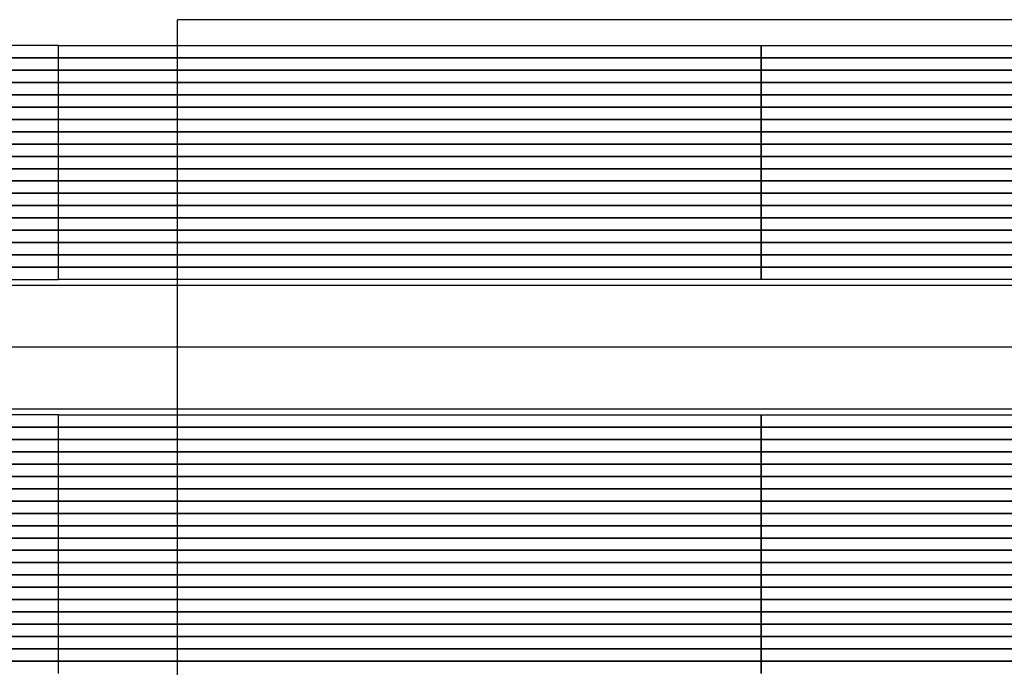
# Model space of a CAD drawing. Extents: x -123022 to 24613, y -6177 to 17283.
# Drawn here: x -105289 to -105009, y 4127 to 4311 of the extents above; entities that cross this region are included whole.
import ezdxf

# ---------------------------------------------------------------- set-up
doc = ezdxf.new("R2010")
doc.units = 0
doc.header["$LTSCALE"] = 130.68
doc.layers.add('1', color=7, linetype='CONTINUOUS')

msp = doc.modelspace()

# ---------------------------------------------------------------- linework, layer by layer
at = {"layer": '1', "color": 5, "lineweight": 25, "transparency": 33554687}
for p, q in [((-105244.561, 2923.784, 4878606763.364), (-105244.561, 4311.133, 4878606763.364)), ((-104703.261, 4311.133, 4878606763.364), (-105244.561, 4311.133, 4878606763.364)), ((-104785.211, 4235.534, 4878606763.364), (-105813.911, 4235.534, 4878606763.364)), ((-104785.211, 4218.034, 4878606763.364), (-105813.911, 4218.034, 4878606763.364)), ((-105813.911, 4200.534, 4878606763.364), (-104785.211, 4200.534, 4878606763.364))]:
    msp.add_line(p, q, dxfattribs=at)
at = {"layer": '1', "color": 14, "lineweight": 25, "transparency": 33554687}
for p, q in [((-105278.407, 4303.784, 4878606763.364), (-105515.34, 4303.784, 4878606763.364)), ((-105278.407, 4300.284, 4878606763.364), (-105278.407, 4303.784, 4878606763.364)), ((-105078.494, 4303.784, 4878606763.364), (-104841.561, 4303.784, 4878606763.364)), ((-105078.494, 4300.284, 4878606763.364), (-105078.494, 4303.784, 4878606763.364)), ((-105515.34, 4300.284, 4878606763.364), (-105278.407, 4300.284, 4878606763.364)), ((-105278.407, 4300.284, 4878606763.364), (-105515.34, 4300.284, 4878606763.364)), ((-105278.407, 4296.784, 4878606763.364), (-105278.407, 4300.284, 4878606763.364)), ((-104841.561, 4300.284, 4878606763.364), (-105078.494, 4300.284, 4878606763.364)), ((-105078.494, 4300.284, 4878606763.364), (-104841.561, 4300.284, 4878606763.364)), ((-105078.494, 4296.784, 4878606763.364), (-105078.494, 4300.284, 4878606763.364)), ((-105515.34, 4296.784, 4878606763.364), (-105278.407, 4296.784, 4878606763.364)), ((-105278.407, 4296.784, 4878606763.364), (-105515.34, 4296.784, 4878606763.364)), ((-105278.407, 4293.284, 4878606763.364), (-105278.407, 4296.784, 4878606763.364)), ((-104841.561, 4296.784, 4878606763.364), (-105078.494, 4296.784, 4878606763.364)), ((-105078.494, 4296.784, 4878606763.364), (-104841.561, 4296.784, 4878606763.364)), ((-105078.494, 4293.284, 4878606763.364), (-105078.494, 4296.784, 4878606763.364)), ((-105515.34, 4293.284, 4878606763.364), (-105278.407, 4293.284, 4878606763.364)), ((-105278.407, 4293.284, 4878606763.364), (-105515.34, 4293.284, 4878606763.364)), ((-105278.407, 4289.784, 4878606763.364), (-105278.407, 4293.284, 4878606763.364)), ((-104841.561, 4293.284, 4878606763.364), (-105078.494, 4293.284, 4878606763.364)), ((-105078.494, 4293.284, 4878606763.364), (-104841.561, 4293.284, 4878606763.364)), ((-105078.494, 4289.784, 4878606763.364), (-105078.494, 4293.284, 4878606763.364)), ((-105515.34, 4289.784, 4878606763.364), (-105278.407, 4289.784, 4878606763.364)), ((-105278.407, 4289.784, 4878606763.364), (-105515.34, 4289.784, 4878606763.364)), ((-105278.407, 4286.284, 4878606763.364), (-105278.407, 4289.784, 4878606763.364)), ((-104841.561, 4289.784, 4878606763.364), (-105078.494, 4289.784, 4878606763.364)), ((-105078.494, 4289.784, 4878606763.364), (-104841.561, 4289.784, 4878606763.364)), ((-105078.494, 4286.284, 4878606763.364), (-105078.494, 4289.784, 4878606763.364)), ((-105515.34, 4286.284, 4878606763.364), (-105278.407, 4286.284, 4878606763.364)), ((-105278.407, 4286.284, 4878606763.364), (-105515.34, 4286.284, 4878606763.364)), ((-105278.407, 4282.784, 4878606763.364), (-105278.407, 4286.284, 4878606763.364)), ((-104841.561, 4286.284, 4878606763.364), (-105078.494, 4286.284, 4878606763.364)), ((-105078.494, 4286.284, 4878606763.364), (-104841.561, 4286.284, 4878606763.364)), ((-105078.494, 4282.784, 4878606763.364), (-105078.494, 4286.284, 4878606763.364)), ((-105515.34, 4282.784, 4878606763.364), (-105278.407, 4282.784, 4878606763.364)), ((-105278.407, 4282.784, 4878606763.364), (-105515.34, 4282.784, 4878606763.364)), ((-105278.407, 4279.284, 4878606763.364), (-105278.407, 4282.784, 4878606763.364)), ((-104841.561, 4282.784, 4878606763.364), (-105078.494, 4282.784, 4878606763.364)), ((-105078.494, 4282.784, 4878606763.364), (-104841.561, 4282.784, 4878606763.364)), ((-105078.494, 4279.284, 4878606763.364), (-105078.494, 4282.784, 4878606763.364)), ((-105515.34, 4279.284, 4878606763.364), (-105278.407, 4279.284, 4878606763.364)), ((-105278.407, 4279.284, 4878606763.364), (-105515.34, 4279.284, 4878606763.364)), ((-105278.407, 4275.784, 4878606763.364), (-105278.407, 4279.284, 4878606763.364)), ((-104841.561, 4279.284, 4878606763.364), (-105078.494, 4279.284, 4878606763.364)), ((-105078.494, 4279.284, 4878606763.364), (-104841.561, 4279.284, 4878606763.364)), ((-105078.494, 4275.784, 4878606763.364), (-105078.494, 4279.284, 4878606763.364)), ((-105515.34, 4275.784, 4878606763.364), (-105278.407, 4275.784, 4878606763.364)), ((-105278.407, 4275.784, 4878606763.364), (-105515.34, 4275.784, 4878606763.364)), ((-105278.407, 4272.284, 4878606763.364), (-105278.407, 4275.784, 4878606763.364)), ((-104841.561, 4275.784, 4878606763.364), (-105078.494, 4275.784, 4878606763.364)), ((-105078.494, 4275.784, 4878606763.364), (-104841.561, 4275.784, 4878606763.364)), ((-105078.494, 4272.284, 4878606763.364), (-105078.494, 4275.784, 4878606763.364)), ((-105515.34, 4272.284, 4878606763.364), (-105278.407, 4272.284, 4878606763.364)), ((-105278.407, 4272.284, 4878606763.364), (-105515.34, 4272.284, 4878606763.364)), ((-105278.407, 4268.784, 4878606763.364), (-105278.407, 4272.284, 4878606763.364)), ((-104841.561, 4272.284, 4878606763.364), (-105078.494, 4272.284, 4878606763.364)), ((-105078.494, 4272.284, 4878606763.364), (-104841.561, 4272.284, 4878606763.364)), ((-105078.494, 4268.784, 4878606763.364), (-105078.494, 4272.284, 4878606763.364)), ((-105515.34, 4268.784, 4878606763.364), (-105278.407, 4268.784, 4878606763.364)), ((-105278.407, 4268.784, 4878606763.364), (-105515.34, 4268.784, 4878606763.364)), ((-105278.407, 4265.284, 4878606763.364), (-105278.407, 4268.784, 4878606763.364)), ((-104841.561, 4268.784, 4878606763.364), (-105078.494, 4268.784, 4878606763.364)), ((-105078.494, 4268.784, 4878606763.364), (-104841.561, 4268.784, 4878606763.364)), ((-105078.494, 4265.284, 4878606763.364), (-105078.494, 4268.784, 4878606763.364)), ((-105515.34, 4265.284, 4878606763.364), (-105278.407, 4265.284, 4878606763.364)), ((-105278.407, 4265.284, 4878606763.364), (-105515.34, 4265.284, 4878606763.364)), ((-105278.407, 4261.784, 4878606763.364), (-105278.407, 4265.284, 4878606763.364)), ((-104841.561, 4265.284, 4878606763.364), (-105078.494, 4265.284, 4878606763.364)), ((-105078.494, 4265.284, 4878606763.364), (-104841.561, 4265.284, 4878606763.364)), ((-105078.494, 4261.784, 4878606763.364), (-105078.494, 4265.284, 4878606763.364)), ((-105515.34, 4261.784, 4878606763.364), (-105278.407, 4261.784, 4878606763.364)), ((-105278.407, 4261.784, 4878606763.364), (-105515.34, 4261.784, 4878606763.364)), ((-105278.407, 4258.284, 4878606763.364), (-105278.407, 4261.784, 4878606763.364)), ((-104841.561, 4261.784, 4878606763.364), (-105078.494, 4261.784, 4878606763.364)), ((-105078.494, 4261.784, 4878606763.364), (-104841.561, 4261.784, 4878606763.364)), ((-105078.494, 4258.284, 4878606763.364), (-105078.494, 4261.784, 4878606763.364)), ((-105515.34, 4258.284, 4878606763.364), (-105278.407, 4258.284, 4878606763.364)), ((-105278.407, 4258.284, 4878606763.364), (-105515.34, 4258.284, 4878606763.364)), ((-105278.407, 4254.784, 4878606763.364), (-105278.407, 4258.284, 4878606763.364)), ((-104841.561, 4258.284, 4878606763.364), (-105078.494, 4258.284, 4878606763.364)), ((-105078.494, 4258.284, 4878606763.364), (-104841.561, 4258.284, 4878606763.364)), ((-105078.494, 4254.784, 4878606763.364), (-105078.494, 4258.284, 4878606763.364)), ((-105515.34, 4254.784, 4878606763.364), (-105278.407, 4254.784, 4878606763.364)), ((-105278.407, 4254.784, 4878606763.364), (-105515.34, 4254.784, 4878606763.364)), ((-105278.407, 4251.284, 4878606763.364), (-105278.407, 4254.784, 4878606763.364)), ((-104841.561, 4254.784, 4878606763.364), (-105078.494, 4254.784, 4878606763.364)), ((-105078.494, 4254.784, 4878606763.364), (-104841.561, 4254.784, 4878606763.364)), ((-105078.494, 4251.284, 4878606763.364), (-105078.494, 4254.784, 4878606763.364)), ((-105515.34, 4251.284, 4878606763.364), (-105278.407, 4251.284, 4878606763.364)), ((-105278.407, 4251.284, 4878606763.364), (-105515.34, 4251.284, 4878606763.364)), ((-105278.407, 4247.784, 4878606763.364), (-105278.407, 4251.284, 4878606763.364)), ((-104841.561, 4251.284, 4878606763.364), (-105078.494, 4251.284, 4878606763.364)), ((-105078.494, 4251.284, 4878606763.364), (-104841.561, 4251.284, 4878606763.364)), ((-105078.494, 4247.784, 4878606763.364), (-105078.494, 4251.284, 4878606763.364)), ((-105515.34, 4247.784, 4878606763.364), (-105278.407, 4247.784, 4878606763.364)), ((-105278.407, 4247.784, 4878606763.364), (-105515.34, 4247.784, 4878606763.364)), ((-105278.407, 4244.284, 4878606763.364), (-105278.407, 4247.784, 4878606763.364)), ((-104841.561, 4247.784, 4878606763.364), (-105078.494, 4247.784, 4878606763.364)), ((-105078.494, 4247.784, 4878606763.364), (-104841.561, 4247.784, 4878606763.364)), ((-105078.494, 4244.284, 4878606763.364), (-105078.494, 4247.784, 4878606763.364)), ((-105515.34, 4244.284, 4878606763.364), (-105278.407, 4244.284, 4878606763.364)), ((-105278.407, 4244.284, 4878606763.364), (-105515.34, 4244.284, 4878606763.364)), ((-105278.407, 4240.784, 4878606763.364), (-105278.407, 4244.284, 4878606763.364)), ((-104841.561, 4244.284, 4878606763.364), (-105078.494, 4244.284, 4878606763.364)), ((-105078.494, 4244.284, 4878606763.364), (-104841.561, 4244.284, 4878606763.364)), ((-105078.494, 4240.784, 4878606763.364), (-105078.494, 4244.284, 4878606763.364)), ((-105515.34, 4240.784, 4878606763.364), (-105278.407, 4240.784, 4878606763.364)), ((-105278.407, 4240.784, 4878606763.364), (-105515.34, 4240.784, 4878606763.364)), ((-105278.407, 4237.284, 4878606763.364), (-105278.407, 4240.784, 4878606763.364)), ((-104841.561, 4240.784, 4878606763.364), (-105078.494, 4240.784, 4878606763.364)), ((-105078.494, 4240.784, 4878606763.364), (-104841.561, 4240.784, 4878606763.364)), ((-105078.494, 4237.284, 4878606763.364), (-105078.494, 4240.784, 4878606763.364)), ((-105515.34, 4237.284, 4878606763.364), (-105278.407, 4237.284, 4878606763.364)), ((-104841.561, 4237.284, 4878606763.364), (-105078.494, 4237.284, 4878606763.364)), ((-105278.407, 4198.784, 4878606763.364), (-105515.34, 4198.784, 4878606763.364)), ((-105278.407, 4195.284, 4878606763.364), (-105278.407, 4198.784, 4878606763.364)), ((-105078.494, 4198.784, 4878606763.364), (-104841.561, 4198.784, 4878606763.364)), ((-105078.494, 4195.284, 4878606763.364), (-105078.494, 4198.784, 4878606763.364)), ((-105515.34, 4195.284, 4878606763.364), (-105278.407, 4195.284, 4878606763.364)), ((-105278.407, 4195.284, 4878606763.364), (-105515.34, 4195.284, 4878606763.364)), ((-105278.407, 4191.784, 4878606763.364), (-105278.407, 4195.284, 4878606763.364)), ((-104841.561, 4195.284, 4878606763.364), (-105078.494, 4195.284, 4878606763.364)), ((-105078.494, 4195.284, 4878606763.364), (-104841.561, 4195.284, 4878606763.364)), ((-105078.494, 4191.784, 4878606763.364), (-105078.494, 4195.284, 4878606763.364)), ((-105515.34, 4191.784, 4878606763.364), (-105278.407, 4191.784, 4878606763.364)), ((-105278.407, 4191.784, 4878606763.364), (-105515.34, 4191.784, 4878606763.364)), ((-105278.407, 4188.284, 4878606763.364), (-105278.407, 4191.784, 4878606763.364)), ((-104841.561, 4191.784, 4878606763.364), (-105078.494, 4191.784, 4878606763.364)), ((-105078.494, 4191.784, 4878606763.364), (-104841.561, 4191.784, 4878606763.364)), ((-105078.494, 4188.284, 4878606763.364), (-105078.494, 4191.784, 4878606763.364)), ((-105515.34, 4188.284, 4878606763.364), (-105278.407, 4188.284, 4878606763.364)), ((-105278.407, 4188.284, 4878606763.364), (-105515.34, 4188.284, 4878606763.364)), ((-105278.407, 4184.784, 4878606763.364), (-105278.407, 4188.284, 4878606763.364)), ((-104841.561, 4188.284, 4878606763.364), (-105078.494, 4188.284, 4878606763.364)), ((-105078.494, 4188.284, 4878606763.364), (-104841.561, 4188.284, 4878606763.364)), ((-105078.494, 4184.784, 4878606763.364), (-105078.494, 4188.284, 4878606763.364)), ((-105515.34, 4184.784, 4878606763.364), (-105278.407, 4184.784, 4878606763.364)), ((-105278.407, 4184.784, 4878606763.364), (-105515.34, 4184.784, 4878606763.364)), ((-105278.407, 4181.284, 4878606763.364), (-105278.407, 4184.784, 4878606763.364)), ((-104841.561, 4184.784, 4878606763.364), (-105078.494, 4184.784, 4878606763.364)), ((-105078.494, 4184.784, 4878606763.364), (-104841.561, 4184.784, 4878606763.364)), ((-105078.494, 4181.284, 4878606763.364), (-105078.494, 4184.784, 4878606763.364)), ((-105515.34, 4181.284, 4878606763.364), (-105278.407, 4181.284, 4878606763.364)), ((-105278.407, 4181.284, 4878606763.364), (-105515.34, 4181.284, 4878606763.364)), ((-105278.407, 4177.784, 4878606763.364), (-105278.407, 4181.284, 4878606763.364)), ((-104841.561, 4181.284, 4878606763.364), (-105078.494, 4181.284, 4878606763.364)), ((-105078.494, 4181.284, 4878606763.364), (-104841.561, 4181.284, 4878606763.364)), ((-105078.494, 4177.784, 4878606763.364), (-105078.494, 4181.284, 4878606763.364)), ((-105515.34, 4177.784, 4878606763.364), (-105278.407, 4177.784, 4878606763.364)), ((-105278.407, 4177.784, 4878606763.364), (-105515.34, 4177.784, 4878606763.364)), ((-105278.407, 4174.284, 4878606763.364), (-105278.407, 4177.784, 4878606763.364)), ((-104841.561, 4177.784, 4878606763.364), (-105078.494, 4177.784, 4878606763.364)), ((-105078.494, 4177.784, 4878606763.364), (-104841.561, 4177.784, 4878606763.364)), ((-105078.494, 4174.284, 4878606763.364), (-105078.494, 4177.784, 4878606763.364)), ((-105515.34, 4174.284, 4878606763.364), (-105278.407, 4174.284, 4878606763.364)), ((-105278.407, 4174.284, 4878606763.364), (-105515.34, 4174.284, 4878606763.364)), ((-105278.407, 4170.784, 4878606763.364), (-105278.407, 4174.284, 4878606763.364)), ((-104841.561, 4174.284, 4878606763.364), (-105078.494, 4174.284, 4878606763.364)), ((-105078.494, 4174.284, 4878606763.364), (-104841.561, 4174.284, 4878606763.364)), ((-105078.494, 4170.784, 4878606763.364), (-105078.494, 4174.284, 4878606763.364)), ((-105515.34, 4170.784, 4878606763.364), (-105278.407, 4170.784, 4878606763.364)), ((-105278.407, 4170.784, 4878606763.364), (-105515.34, 4170.784, 4878606763.364)), ((-105278.407, 4167.284, 4878606763.364), (-105278.407, 4170.784, 4878606763.364)), ((-104841.561, 4170.784, 4878606763.364), (-105078.494, 4170.784, 4878606763.364)), ((-105078.494, 4170.784, 4878606763.364), (-104841.561, 4170.784, 4878606763.364)), ((-105078.494, 4167.284, 4878606763.364), (-105078.494, 4170.784, 4878606763.364)), ((-105515.34, 4167.284, 4878606763.364), (-105278.407, 4167.284, 4878606763.364)), ((-105278.407, 4167.284, 4878606763.364), (-105515.34, 4167.284, 4878606763.364)), ((-105278.407, 4163.784, 4878606763.364), (-105278.407, 4167.284, 4878606763.364)), ((-104841.561, 4167.284, 4878606763.364), (-105078.494, 4167.284, 4878606763.364)), ((-105078.494, 4167.284, 4878606763.364), (-104841.561, 4167.284, 4878606763.364)), ((-105078.494, 4163.784, 4878606763.364), (-105078.494, 4167.284, 4878606763.364)), ((-105515.34, 4163.784, 4878606763.364), (-105278.407, 4163.784, 4878606763.364)), ((-105278.407, 4163.784, 4878606763.364), (-105515.34, 4163.784, 4878606763.364)), ((-105278.407, 4160.284, 4878606763.364), (-105278.407, 4163.784, 4878606763.364)), ((-104841.561, 4163.784, 4878606763.364), (-105078.494, 4163.784, 4878606763.364)), ((-105078.494, 4163.784, 4878606763.364), (-104841.561, 4163.784, 4878606763.364)), ((-105078.494, 4160.284, 4878606763.364), (-105078.494, 4163.784, 4878606763.364)), ((-105515.34, 4160.284, 4878606763.364), (-105278.407, 4160.284, 4878606763.364)), ((-105278.407, 4160.284, 4878606763.364), (-105515.34, 4160.284, 4878606763.364)), ((-105278.407, 4156.784, 4878606763.364), (-105278.407, 4160.284, 4878606763.364)), ((-104841.561, 4160.284, 4878606763.364), (-105078.494, 4160.284, 4878606763.364)), ((-105078.494, 4160.284, 4878606763.364), (-104841.561, 4160.284, 4878606763.364)), ((-105078.494, 4156.784, 4878606763.364), (-105078.494, 4160.284, 4878606763.364)), ((-105515.34, 4156.784, 4878606763.364), (-105278.407, 4156.784, 4878606763.364)), ((-105278.407, 4156.784, 4878606763.364), (-105515.34, 4156.784, 4878606763.364)), ((-105278.407, 4153.284, 4878606763.364), (-105278.407, 4156.784, 4878606763.364)), ((-104841.561, 4156.784, 4878606763.364), (-105078.494, 4156.784, 4878606763.364)), ((-105078.494, 4156.784, 4878606763.364), (-104841.561, 4156.784, 4878606763.364)), ((-105078.494, 4153.284, 4878606763.364), (-105078.494, 4156.784, 4878606763.364)), ((-105515.34, 4153.284, 4878606763.364), (-105278.407, 4153.284, 4878606763.364)), ((-105278.407, 4153.284, 4878606763.364), (-105515.34, 4153.284, 4878606763.364)), ((-105278.407, 4149.784, 4878606763.364), (-105278.407, 4153.284, 4878606763.364)), ((-104841.561, 4153.284, 4878606763.364), (-105078.494, 4153.284, 4878606763.364)), ((-105078.494, 4153.284, 4878606763.364), (-104841.561, 4153.284, 4878606763.364)), ((-105078.494, 4149.784, 4878606763.364), (-105078.494, 4153.284, 4878606763.364)), ((-105515.34, 4149.784, 4878606763.364), (-105278.407, 4149.784, 4878606763.364)), ((-105278.407, 4149.784, 4878606763.364), (-105515.34, 4149.784, 4878606763.364)), ((-105278.407, 4146.284, 4878606763.364), (-105278.407, 4149.784, 4878606763.364)), ((-104841.561, 4149.784, 4878606763.364), (-105078.494, 4149.784, 4878606763.364)), ((-105078.494, 4149.784, 4878606763.364), (-104841.561, 4149.784, 4878606763.364)), ((-105078.494, 4146.284, 4878606763.364), (-105078.494, 4149.784, 4878606763.364)), ((-105515.34, 4146.284, 4878606763.364), (-105278.407, 4146.284, 4878606763.364)), ((-105278.407, 4146.284, 4878606763.364), (-105515.34, 4146.284, 4878606763.364)), ((-105278.407, 4142.784, 4878606763.364), (-105278.407, 4146.284, 4878606763.364)), ((-104841.561, 4146.284, 4878606763.364), (-105078.494, 4146.284, 4878606763.364)), ((-105078.494, 4146.284, 4878606763.364), (-104841.561, 4146.284, 4878606763.364)), ((-105078.494, 4142.784, 4878606763.364), (-105078.494, 4146.284, 4878606763.364)), ((-105515.34, 4142.784, 4878606763.364), (-105278.407, 4142.784, 4878606763.364)), ((-105278.407, 4142.784, 4878606763.364), (-105515.34, 4142.784, 4878606763.364)), ((-105278.407, 4139.284, 4878606763.364), (-105278.407, 4142.784, 4878606763.364)), ((-104841.561, 4142.784, 4878606763.364), (-105078.494, 4142.784, 4878606763.364)), ((-105078.494, 4142.784, 4878606763.364), (-104841.561, 4142.784, 4878606763.364)), ((-105078.494, 4139.284, 4878606763.364), (-105078.494, 4142.784, 4878606763.364)), ((-105515.34, 4139.284, 4878606763.364), (-105278.407, 4139.284, 4878606763.364)), ((-105278.407, 4139.284, 4878606763.364), (-105515.34, 4139.284, 4878606763.364)), ((-105278.407, 4135.784, 4878606763.364), (-105278.407, 4139.284, 4878606763.364)), ((-104841.561, 4139.284, 4878606763.364), (-105078.494, 4139.284, 4878606763.364)), ((-105078.494, 4139.284, 4878606763.364), (-104841.561, 4139.284, 4878606763.364)), ((-105078.494, 4135.784, 4878606763.364), (-105078.494, 4139.284, 4878606763.364)), ((-105515.34, 4135.784, 4878606763.364), (-105278.407, 4135.784, 4878606763.364)), ((-105278.407, 4135.784, 4878606763.364), (-105515.34, 4135.784, 4878606763.364)), ((-105278.407, 4132.284, 4878606763.364), (-105278.407, 4135.784, 4878606763.364)), ((-104841.561, 4135.784, 4878606763.364), (-105078.494, 4135.784, 4878606763.364)), ((-105078.494, 4135.784, 4878606763.364), (-104841.561, 4135.784, 4878606763.364)), ((-105078.494, 4132.284, 4878606763.364), (-105078.494, 4135.784, 4878606763.364)), ((-105515.34, 4132.284, 4878606763.364), (-105278.407, 4132.284, 4878606763.364)), ((-105278.407, 4132.284, 4878606763.364), (-105515.34, 4132.284, 4878606763.364)), ((-105278.407, 4128.784, 4878606763.364), (-105278.407, 4132.284, 4878606763.364)), ((-104841.561, 4132.284, 4878606763.364), (-105078.494, 4132.284, 4878606763.364)), ((-105078.494, 4132.284, 4878606763.364), (-104841.561, 4132.284, 4878606763.364)), ((-105078.494, 4128.784, 4878606763.364), (-105078.494, 4132.284, 4878606763.364)), ((-105515.34, 4128.784, 4878606763.364), (-105278.407, 4128.784, 4878606763.364)), ((-105278.407, 4128.784, 4878606763.364), (-105515.34, 4128.784, 4878606763.364)), ((-105278.407, 4125.284, 4878606763.364), (-105278.407, 4128.784, 4878606763.364)), ((-104841.561, 4128.784, 4878606763.364), (-105078.494, 4128.784, 4878606763.364)), ((-105078.494, 4128.784, 4878606763.364), (-104841.561, 4128.784, 4878606763.364)), ((-105078.494, 4125.284, 4878606763.364), (-105078.494, 4128.784, 4878606763.364))]:
    msp.add_line(p, q, dxfattribs=at)
at = {"layer": '1', "color": 20, "lineweight": 25, "transparency": 33554687}
for p, q in [((-105278.407, 4303.784, 4878606763.364), (-105078.494, 4303.784, 4878606763.364)), ((-105078.494, 4303.784, 4878606763.364), (-105078.494, 4300.284, 4878606763.364)), ((-105078.494, 4300.284, 4878606763.364), (-105278.407, 4300.284, 4878606763.364)), ((-105278.407, 4300.284, 4878606763.364), (-105078.494, 4300.284, 4878606763.364)), ((-105078.494, 4300.284, 4878606763.364), (-105078.494, 4296.784, 4878606763.364)), ((-105078.494, 4296.784, 4878606763.364), (-105278.407, 4296.784, 4878606763.364)), ((-105278.407, 4296.784, 4878606763.364), (-105078.494, 4296.784, 4878606763.364)), ((-105078.494, 4296.784, 4878606763.364), (-105078.494, 4293.284, 4878606763.364)), ((-105078.494, 4293.284, 4878606763.364), (-105278.407, 4293.284, 4878606763.364)), ((-105278.407, 4293.284, 4878606763.364), (-105078.494, 4293.284, 4878606763.364)), ((-105078.494, 4293.284, 4878606763.364), (-105078.494, 4289.784, 4878606763.364)), ((-105078.494, 4289.784, 4878606763.364), (-105278.407, 4289.784, 4878606763.364)), ((-105278.407, 4289.784, 4878606763.364), (-105078.494, 4289.784, 4878606763.364)), ((-105078.494, 4289.784, 4878606763.364), (-105078.494, 4286.284, 4878606763.364)), ((-105078.494, 4286.284, 4878606763.364), (-105278.407, 4286.284, 4878606763.364)), ((-105278.407, 4286.284, 4878606763.364), (-105078.494, 4286.284, 4878606763.364)), ((-105078.494, 4286.284, 4878606763.364), (-105078.494, 4282.784, 4878606763.364)), ((-105078.494, 4282.784, 4878606763.364), (-105278.407, 4282.784, 4878606763.364)), ((-105278.407, 4282.784, 4878606763.364), (-105078.494, 4282.784, 4878606763.364)), ((-105078.494, 4282.784, 4878606763.364), (-105078.494, 4279.284, 4878606763.364)), ((-105078.494, 4279.284, 4878606763.364), (-105278.407, 4279.284, 4878606763.364)), ((-105278.407, 4279.284, 4878606763.364), (-105078.494, 4279.284, 4878606763.364)), ((-105078.494, 4279.284, 4878606763.364), (-105078.494, 4275.784, 4878606763.364)), ((-105078.494, 4275.784, 4878606763.364), (-105278.407, 4275.784, 4878606763.364)), ((-105278.407, 4275.784, 4878606763.364), (-105078.494, 4275.784, 4878606763.364)), ((-105078.494, 4275.784, 4878606763.364), (-105078.494, 4272.284, 4878606763.364)), ((-105078.494, 4272.284, 4878606763.364), (-105278.407, 4272.284, 4878606763.364)), ((-105278.407, 4272.284, 4878606763.364), (-105078.494, 4272.284, 4878606763.364)), ((-105078.494, 4272.284, 4878606763.364), (-105078.494, 4268.784, 4878606763.364)), ((-105078.494, 4268.784, 4878606763.364), (-105278.407, 4268.784, 4878606763.364)), ((-105278.407, 4268.784, 4878606763.364), (-105078.494, 4268.784, 4878606763.364)), ((-105078.494, 4268.784, 4878606763.364), (-105078.494, 4265.284, 4878606763.364)), ((-105078.494, 4265.284, 4878606763.364), (-105278.407, 4265.284, 4878606763.364)), ((-105278.407, 4265.284, 4878606763.364), (-105078.494, 4265.284, 4878606763.364)), ((-105078.494, 4265.284, 4878606763.364), (-105078.494, 4261.784, 4878606763.364)), ((-105078.494, 4261.784, 4878606763.364), (-105278.407, 4261.784, 4878606763.364)), ((-105278.407, 4261.784, 4878606763.364), (-105078.494, 4261.784, 4878606763.364)), ((-105078.494, 4261.784, 4878606763.364), (-105078.494, 4258.284, 4878606763.364)), ((-105078.494, 4258.284, 4878606763.364), (-105278.407, 4258.284, 4878606763.364)), ((-105278.407, 4258.284, 4878606763.364), (-105078.494, 4258.284, 4878606763.364)), ((-105078.494, 4258.284, 4878606763.364), (-105078.494, 4254.784, 4878606763.364)), ((-105078.494, 4254.784, 4878606763.364), (-105278.407, 4254.784, 4878606763.364)), ((-105278.407, 4254.784, 4878606763.364), (-105078.494, 4254.784, 4878606763.364)), ((-105078.494, 4254.784, 4878606763.364), (-105078.494, 4251.284, 4878606763.364)), ((-105078.494, 4251.284, 4878606763.364), (-105278.407, 4251.284, 4878606763.364)), ((-105278.407, 4251.284, 4878606763.364), (-105078.494, 4251.284, 4878606763.364)), ((-105078.494, 4251.284, 4878606763.364), (-105078.494, 4247.784, 4878606763.364)), ((-105078.494, 4247.784, 4878606763.364), (-105278.407, 4247.784, 4878606763.364)), ((-105278.407, 4247.784, 4878606763.364), (-105078.494, 4247.784, 4878606763.364)), ((-105078.494, 4247.784, 4878606763.364), (-105078.494, 4244.284, 4878606763.364)), ((-105078.494, 4244.284, 4878606763.364), (-105278.407, 4244.284, 4878606763.364)), ((-105278.407, 4244.284, 4878606763.364), (-105078.494, 4244.284, 4878606763.364)), ((-105078.494, 4244.284, 4878606763.364), (-105078.494, 4240.784, 4878606763.364)), ((-105078.494, 4240.784, 4878606763.364), (-105278.407, 4240.784, 4878606763.364)), ((-105278.407, 4240.784, 4878606763.364), (-105078.494, 4240.784, 4878606763.364)), ((-105078.494, 4240.784, 4878606763.364), (-105078.494, 4237.284, 4878606763.364)), ((-105078.494, 4237.284, 4878606763.364), (-105278.407, 4237.284, 4878606763.364)), ((-105278.407, 4198.784, 4878606763.364), (-105078.494, 4198.784, 4878606763.364)), ((-105078.494, 4198.784, 4878606763.364), (-105078.494, 4195.284, 4878606763.364)), ((-105078.494, 4195.284, 4878606763.364), (-105278.407, 4195.284, 4878606763.364)), ((-105278.407, 4195.284, 4878606763.364), (-105078.494, 4195.284, 4878606763.364)), ((-105078.494, 4195.284, 4878606763.364), (-105078.494, 4191.784, 4878606763.364)), ((-105078.494, 4191.784, 4878606763.364), (-105278.407, 4191.784, 4878606763.364)), ((-105278.407, 4191.784, 4878606763.364), (-105078.494, 4191.784, 4878606763.364)), ((-105078.494, 4191.784, 4878606763.364), (-105078.494, 4188.284, 4878606763.364)), ((-105078.494, 4188.284, 4878606763.364), (-105278.407, 4188.284, 4878606763.364)), ((-105278.407, 4188.284, 4878606763.364), (-105078.494, 4188.284, 4878606763.364)), ((-105078.494, 4188.284, 4878606763.364), (-105078.494, 4184.784, 4878606763.364)), ((-105078.494, 4184.784, 4878606763.364), (-105278.407, 4184.784, 4878606763.364)), ((-105278.407, 4184.784, 4878606763.364), (-105078.494, 4184.784, 4878606763.364)), ((-105078.494, 4184.784, 4878606763.364), (-105078.494, 4181.284, 4878606763.364)), ((-105078.494, 4181.284, 4878606763.364), (-105278.407, 4181.284, 4878606763.364)), ((-105278.407, 4181.284, 4878606763.364), (-105078.494, 4181.284, 4878606763.364)), ((-105078.494, 4181.284, 4878606763.364), (-105078.494, 4177.784, 4878606763.364)), ((-105078.494, 4177.784, 4878606763.364), (-105278.407, 4177.784, 4878606763.364)), ((-105278.407, 4177.784, 4878606763.364), (-105078.494, 4177.784, 4878606763.364)), ((-105078.494, 4177.784, 4878606763.364), (-105078.494, 4174.284, 4878606763.364)), ((-105078.494, 4174.284, 4878606763.364), (-105278.407, 4174.284, 4878606763.364)), ((-105278.407, 4174.284, 4878606763.364), (-105078.494, 4174.284, 4878606763.364)), ((-105078.494, 4174.284, 4878606763.364), (-105078.494, 4170.784, 4878606763.364)), ((-105078.494, 4170.784, 4878606763.364), (-105278.407, 4170.784, 4878606763.364)), ((-105278.407, 4170.784, 4878606763.364), (-105078.494, 4170.784, 4878606763.364)), ((-105078.494, 4170.784, 4878606763.364), (-105078.494, 4167.284, 4878606763.364)), ((-105078.494, 4167.284, 4878606763.364), (-105278.407, 4167.284, 4878606763.364)), ((-105278.407, 4167.284, 4878606763.364), (-105078.494, 4167.284, 4878606763.364)), ((-105078.494, 4167.284, 4878606763.364), (-105078.494, 4163.784, 4878606763.364)), ((-105078.494, 4163.784, 4878606763.364), (-105278.407, 4163.784, 4878606763.364)), ((-105278.407, 4163.784, 4878606763.364), (-105078.494, 4163.784, 4878606763.364)), ((-105078.494, 4163.784, 4878606763.364), (-105078.494, 4160.284, 4878606763.364)), ((-105078.494, 4160.284, 4878606763.364), (-105278.407, 4160.284, 4878606763.364)), ((-105278.407, 4160.284, 4878606763.364), (-105078.494, 4160.284, 4878606763.364)), ((-105078.494, 4160.284, 4878606763.364), (-105078.494, 4156.784, 4878606763.364)), ((-105078.494, 4156.784, 4878606763.364), (-105278.407, 4156.784, 4878606763.364)), ((-105278.407, 4156.784, 4878606763.364), (-105078.494, 4156.784, 4878606763.364)), ((-105078.494, 4156.784, 4878606763.364), (-105078.494, 4153.284, 4878606763.364)), ((-105078.494, 4153.284, 4878606763.364), (-105278.407, 4153.284, 4878606763.364)), ((-105278.407, 4153.284, 4878606763.364), (-105078.494, 4153.284, 4878606763.364)), ((-105078.494, 4153.284, 4878606763.364), (-105078.494, 4149.784, 4878606763.364)), ((-105078.494, 4149.784, 4878606763.364), (-105278.407, 4149.784, 4878606763.364)), ((-105278.407, 4149.784, 4878606763.364), (-105078.494, 4149.784, 4878606763.364)), ((-105078.494, 4149.784, 4878606763.364), (-105078.494, 4146.284, 4878606763.364)), ((-105078.494, 4146.284, 4878606763.364), (-105278.407, 4146.284, 4878606763.364)), ((-105278.407, 4146.284, 4878606763.364), (-105078.494, 4146.284, 4878606763.364)), ((-105078.494, 4146.284, 4878606763.364), (-105078.494, 4142.784, 4878606763.364)), ((-105078.494, 4142.784, 4878606763.364), (-105278.407, 4142.784, 4878606763.364)), ((-105278.407, 4142.784, 4878606763.364), (-105078.494, 4142.784, 4878606763.364)), ((-105078.494, 4142.784, 4878606763.364), (-105078.494, 4139.284, 4878606763.364)), ((-105078.494, 4139.284, 4878606763.364), (-105278.407, 4139.284, 4878606763.364)), ((-105278.407, 4139.284, 4878606763.364), (-105078.494, 4139.284, 4878606763.364)), ((-105078.494, 4139.284, 4878606763.364), (-105078.494, 4135.784, 4878606763.364)), ((-105078.494, 4135.784, 4878606763.364), (-105278.407, 4135.784, 4878606763.364)), ((-105278.407, 4135.784, 4878606763.364), (-105078.494, 4135.784, 4878606763.364)), ((-105078.494, 4135.784, 4878606763.364), (-105078.494, 4132.284, 4878606763.364)), ((-105078.494, 4132.284, 4878606763.364), (-105278.407, 4132.284, 4878606763.364)), ((-105278.407, 4132.284, 4878606763.364), (-105078.494, 4132.284, 4878606763.364)), ((-105078.494, 4132.284, 4878606763.364), (-105078.494, 4128.784, 4878606763.364)), ((-105078.494, 4128.784, 4878606763.364), (-105278.407, 4128.784, 4878606763.364)), ((-105278.407, 4128.784, 4878606763.364), (-105078.494, 4128.784, 4878606763.364)), ((-105078.494, 4128.784, 4878606763.364), (-105078.494, 4125.284, 4878606763.364))]:
    msp.add_line(p, q, dxfattribs=at)

doc.saveas('drawing.dxf')
